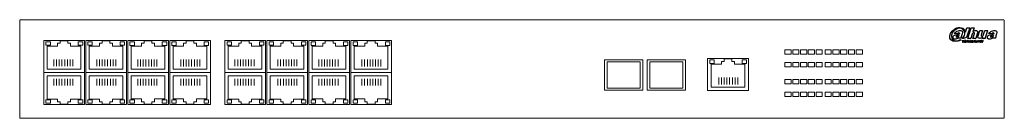
# Model space of a CAD drawing. Units: millimetres. Extents: x 499 to 939, y 370 to 414.
import ezdxf

# ---------------------------------------------------------------- set-up
doc = ezdxf.new("R2010")
doc.units = ezdxf.units.MM
doc.linetypes.add('HIDDEN', pattern=[0.375, 0.25, -0.125])
doc.layers.add('DahuaCCTV', color=7, linetype='HIDDEN', lineweight=18)

# ---------------------------------------------------------------- blocks, each defined once
blk = doc.blocks.new('PFS4218-16GT-190')
for p, q in [((499.31, 370.34), (499.31, 414.34)), ((499.31, 414.34), (939.31, 414.34)), ((939.31, 370.34), (939.31, 414.34)), ((499.31, 370.34), (939.31, 370.34))]:
    blk.add_line(p, q)
at = {"color": 32, "linetype": 'Continuous'}
for p, q in [((514.56, 393.54), (514.56, 396.58)), ((515.77, 393.54), (515.77, 396.58)), ((516.99, 393.54), (516.99, 396.58)), ((518.21, 393.54), (518.21, 396.58)), ((519.43, 393.54), (519.43, 396.58)), ((520.65, 393.54), (520.65, 396.58)), ((521.86, 393.54), (521.86, 396.58)), ((523.08, 393.54), (523.08, 396.58)), ((533.74, 393.54), (533.74, 396.58)), ((534.96, 393.54), (534.96, 396.58)), ((536.18, 393.54), (536.18, 396.58)), ((537.4, 393.54), (537.4, 396.58)), ((538.61, 393.54), (538.61, 396.58)), ((539.83, 393.54), (539.83, 396.58)), ((541.05, 393.54), (541.05, 396.58)), ((542.27, 393.54), (542.27, 396.58)), ((552.1, 393.51), (552.1, 396.56)), ((553.31, 393.51), (553.31, 396.56)), ((554.53, 393.51), (554.53, 396.56)), ((555.75, 393.51), (555.75, 396.56)), ((556.97, 393.51), (556.97, 396.56)), ((558.19, 393.51), (558.19, 396.56)), ((559.41, 393.51), (559.41, 396.56)), ((560.62, 393.51), (560.62, 396.56)), ((571.28, 393.51), (571.28, 396.56)), ((572.5, 393.51), (572.5, 396.56)), ((573.72, 393.51), (573.72, 396.56)), ((574.94, 393.51), (574.94, 396.56)), ((576.15, 393.51), (576.15, 396.56)), ((577.37, 393.51), (577.37, 396.56)), ((578.59, 393.51), (578.59, 396.56)), ((579.81, 393.51), (579.81, 396.56)), ((595.51, 393.54), (595.51, 396.58)), ((596.73, 393.54), (596.73, 396.58)), ((597.94, 393.54), (597.94, 396.58)), ((599.16, 393.54), (599.16, 396.58)), ((600.38, 393.54), (600.38, 396.58)), ((601.6, 393.54), (601.6, 396.58)), ((602.82, 393.54), (602.82, 396.58)), ((604.03, 393.54), (604.03, 396.58)), ((614.69, 393.54), (614.69, 396.58)), ((615.91, 393.54), (615.91, 396.58)), ((617.13, 393.54), (617.13, 396.58)), ((618.35, 393.54), (618.35, 396.58)), ((619.57, 393.54), (619.57, 396.58)), ((620.78, 393.54), (620.78, 396.58)), ((622, 393.54), (622, 396.58)), ((623.22, 393.54), (623.22, 396.58)), ((633.05, 393.51), (633.05, 396.56)), ((634.27, 393.51), (634.27, 396.56)), ((635.49, 393.51), (635.49, 396.56)), ((636.7, 393.51), (636.7, 396.56)), ((637.92, 393.51), (637.92, 396.56)), ((639.14, 393.51), (639.14, 396.56)), ((640.36, 393.51), (640.36, 396.56)), ((641.58, 393.51), (641.58, 396.56)), ((652.23, 393.51), (652.23, 396.56)), ((653.45, 393.51), (653.45, 396.56)), ((654.67, 393.51), (654.67, 396.56)), ((655.89, 393.51), (655.89, 396.56)), ((657.11, 393.51), (657.11, 396.56)), ((658.32, 393.51), (658.32, 396.56)), ((659.54, 393.51), (659.54, 396.56)), ((660.76, 393.51), (660.76, 396.56)), ((514.56, 387.99), (514.56, 384.94)), ((515.77, 387.99), (515.77, 384.94)), ((516.99, 387.99), (516.99, 384.94)), ((518.21, 387.99), (518.21, 384.94)), ((519.43, 387.99), (519.43, 384.94)), ((520.65, 387.99), (520.65, 384.94)), ((521.86, 387.99), (521.86, 384.94)), ((523.08, 387.99), (523.08, 384.94)), ((533.74, 387.99), (533.74, 384.94)), ((534.96, 387.99), (534.96, 384.94)), ((536.18, 387.99), (536.18, 384.94)), ((537.4, 387.99), (537.4, 384.94)), ((538.61, 387.99), (538.61, 384.94)), ((539.83, 387.99), (539.83, 384.94)), ((541.05, 387.99), (541.05, 384.94)), ((542.27, 387.99), (542.27, 384.94)), ((552.1, 388.01), (552.1, 384.97)), ((553.31, 388.01), (553.31, 384.97)), ((554.53, 388.01), (554.53, 384.97)), ((555.75, 388.01), (555.75, 384.97)), ((556.97, 388.01), (556.97, 384.97)), ((558.19, 388.01), (558.19, 384.97)), ((559.41, 388.01), (559.41, 384.97)), ((560.62, 388.01), (560.62, 384.97)), ((571.28, 388.01), (571.28, 384.97)), ((572.5, 388.01), (572.5, 384.97)), ((573.72, 388.01), (573.72, 384.97)), ((574.94, 388.01), (574.94, 384.97)), ((576.15, 388.01), (576.15, 384.97)), ((577.37, 388.01), (577.37, 384.97)), ((578.59, 388.01), (578.59, 384.97)), ((579.81, 388.01), (579.81, 384.97)), ((595.51, 387.99), (595.51, 384.94)), ((596.73, 387.99), (596.73, 384.94)), ((597.94, 387.99), (597.94, 384.94)), ((599.16, 387.99), (599.16, 384.94)), ((600.38, 387.99), (600.38, 384.94)), ((601.6, 387.99), (601.6, 384.94)), ((602.82, 387.99), (602.82, 384.94)), ((604.03, 387.99), (604.03, 384.94)), ((614.69, 387.99), (614.69, 384.94)), ((615.91, 387.99), (615.91, 384.94)), ((617.13, 387.99), (617.13, 384.94)), ((618.35, 387.99), (618.35, 384.94)), ((619.57, 387.99), (619.57, 384.94)), ((620.78, 387.99), (620.78, 384.94)), ((622, 387.99), (622, 384.94)), ((623.22, 387.99), (623.22, 384.94)), ((633.05, 388.01), (633.05, 384.97)), ((634.27, 388.01), (634.27, 384.97)), ((635.49, 388.01), (635.49, 384.97)), ((636.7, 388.01), (636.7, 384.97)), ((637.92, 388.01), (637.92, 384.97)), ((639.14, 388.01), (639.14, 384.97)), ((640.36, 388.01), (640.36, 384.97)), ((641.58, 388.01), (641.58, 384.97)), ((652.23, 388.01), (652.23, 384.97)), ((653.45, 388.01), (653.45, 384.97)), ((654.67, 388.01), (654.67, 384.97)), ((655.89, 388.01), (655.89, 384.97)), ((657.11, 388.01), (657.11, 384.97)), ((658.32, 388.01), (658.32, 384.97)), ((659.54, 388.01), (659.54, 384.97)), ((660.76, 388.01), (660.76, 384.97)), ((811.69, 385.46), (811.69, 388.5)), ((812.91, 385.46), (812.91, 388.5)), ((814.13, 385.46), (814.13, 388.5)), ((815.35, 385.46), (815.35, 388.5)), ((816.57, 385.46), (816.57, 388.5)), ((817.78, 385.46), (817.78, 388.5)), ((819, 385.46), (819, 388.5)), ((820.22, 385.46), (820.22, 388.5))]:
    blk.add_line(p, q, dxfattribs=at)
at = {"color": 252, "linetype": 'Continuous'}
for points in [[(528.2, 390.76), (510.03, 390.76), (510.03, 405.11), (528.2, 405.11), (528.2, 390.76), (528.2, 390.76)], [(526.61, 392.24), (511.59, 392.24), (511.59, 402.59), (516.26, 402.59), (516.26, 403.83), (517.39, 403.83), (517.39, 404.94), (520.84, 404.94), (520.84, 403.83), (521.97, 403.83), (521.97, 402.59), (526.61, 402.59), (526.61, 392.24), (526.61, 392.24)], [(546.97, 390.76), (528.8, 390.76), (528.8, 405.11), (546.97, 405.11), (546.97, 390.76), (546.97, 390.76)], [(545.38, 392.24), (530.36, 392.24), (530.36, 402.59), (535.03, 402.59), (535.03, 403.83), (536.16, 403.83), (536.16, 404.94), (539.61, 404.94), (539.61, 403.83), (540.74, 403.83), (540.74, 402.59), (545.38, 402.59), (545.38, 392.24), (545.38, 392.24)], [(565.74, 390.74), (547.57, 390.74), (547.57, 405.08), (565.74, 405.08), (565.74, 390.74), (565.74, 390.74)], [(564.15, 392.22), (549.13, 392.22), (549.13, 402.57), (553.8, 402.57), (553.8, 403.8), (554.93, 403.8), (554.93, 404.92), (558.38, 404.92), (558.38, 403.8), (559.51, 403.8), (559.51, 402.57), (564.15, 402.57), (564.15, 392.22), (564.15, 392.22)], [(584.51, 390.74), (566.34, 390.74), (566.34, 405.08), (584.51, 405.08), (584.51, 390.74), (584.51, 390.74)], [(582.92, 392.22), (567.9, 392.22), (567.9, 402.57), (572.57, 402.57), (572.57, 403.8), (573.7, 403.8), (573.7, 404.92), (577.15, 404.92), (577.15, 403.8), (578.28, 403.8), (578.28, 402.57), (582.92, 402.57), (582.92, 392.22), (582.92, 392.22)], [(609.15, 390.76), (590.98, 390.76), (590.98, 405.11), (609.15, 405.11), (609.15, 390.76), (609.15, 390.76)], [(607.56, 392.24), (592.54, 392.24), (592.54, 402.59), (597.21, 402.59), (597.21, 403.83), (598.34, 403.83), (598.34, 404.94), (601.8, 404.94), (601.8, 403.83), (602.92, 403.83), (602.92, 402.59), (607.56, 402.59), (607.56, 392.24), (607.56, 392.24)], [(627.93, 390.76), (609.75, 390.76), (609.75, 405.11), (627.93, 405.11), (627.93, 390.76), (627.93, 390.76)], [(626.33, 392.24), (611.31, 392.24), (611.31, 402.59), (615.98, 402.59), (615.98, 403.83), (617.11, 403.83), (617.11, 404.94), (620.57, 404.94), (620.57, 403.83), (621.69, 403.83), (621.69, 402.59), (626.33, 402.59), (626.33, 392.24), (626.33, 392.24)], [(646.7, 390.74), (628.52, 390.74), (628.52, 405.08), (646.7, 405.08), (646.7, 390.74), (646.7, 390.74)], [(645.1, 392.22), (630.08, 392.22), (630.08, 402.57), (634.75, 402.57), (634.75, 403.8), (635.88, 403.8), (635.88, 404.92), (639.34, 404.92), (639.34, 403.8), (640.46, 403.8), (640.46, 402.57), (645.1, 402.57), (645.1, 392.22), (645.1, 392.22)], [(665.47, 390.74), (647.29, 390.74), (647.29, 405.08), (665.47, 405.08), (665.47, 390.74), (665.47, 390.74)], [(663.87, 392.22), (648.85, 392.22), (648.85, 402.57), (653.52, 402.57), (653.52, 403.8), (654.65, 403.8), (654.65, 404.92), (658.11, 404.92), (658.11, 403.8), (659.23, 403.8), (659.23, 402.57), (663.87, 402.57), (663.87, 392.22), (663.87, 392.22)], [(511.05, 404.43), (513.03, 404.43), (513.03, 402.91), (511.05, 402.91), (511.05, 404.43), (511.05, 404.43)], [(525.51, 404.43), (527.49, 404.43), (527.49, 402.91), (525.51, 402.91), (525.51, 404.43), (525.51, 404.43)], [(529.78, 404.43), (531.75, 404.43), (531.75, 402.91), (529.78, 402.91), (529.78, 404.43), (529.78, 404.43)], [(544.24, 404.43), (546.21, 404.43), (546.21, 402.91), (544.24, 402.91), (544.24, 404.43), (544.24, 404.43)], [(548.59, 404.41), (550.57, 404.41), (550.57, 402.89), (548.59, 402.89), (548.59, 404.41), (548.59, 404.41)], [(563.05, 404.41), (565.03, 404.41), (565.03, 402.89), (563.05, 402.89), (563.05, 404.41), (563.05, 404.41)], [(567.32, 404.41), (569.29, 404.41), (569.29, 402.89), (567.32, 402.89), (567.32, 404.41), (567.32, 404.41)], [(581.78, 404.41), (583.76, 404.41), (583.76, 402.89), (581.78, 402.89), (581.78, 404.41), (581.78, 404.41)], [(592, 404.43), (593.98, 404.43), (593.98, 402.91), (592, 402.91), (592, 404.43), (592, 404.43)], [(606.46, 404.43), (608.44, 404.43), (608.44, 402.91), (606.46, 402.91), (606.46, 404.43), (606.46, 404.43)], [(610.73, 404.43), (612.7, 404.43), (612.7, 402.91), (610.73, 402.91), (610.73, 404.43), (610.73, 404.43)], [(625.19, 404.43), (627.17, 404.43), (627.17, 402.91), (625.19, 402.91), (625.19, 404.43), (625.19, 404.43)], [(629.54, 404.41), (631.52, 404.41), (631.52, 402.89), (629.54, 402.89), (629.54, 404.41), (629.54, 404.41)], [(644, 404.41), (645.98, 404.41), (645.98, 402.89), (644, 402.89), (644, 404.41), (644, 404.41)], [(648.27, 404.41), (650.25, 404.41), (650.25, 402.89), (648.27, 402.89), (648.27, 404.41), (648.27, 404.41)], [(662.73, 404.41), (664.71, 404.41), (664.71, 402.89), (662.73, 402.89), (662.73, 404.41), (662.73, 404.41)], [(824.93, 382.69), (806.75, 382.69), (806.75, 397.03), (824.93, 397.03), (824.93, 382.69), (824.93, 382.69)], [(807.73, 396.36), (809.71, 396.36), (809.71, 394.84), (807.73, 394.84), (807.73, 396.36), (807.73, 396.36)], [(823.33, 384.17), (808.31, 384.17), (808.31, 394.51), (812.98, 394.51), (812.98, 395.75), (814.11, 395.75), (814.11, 396.86), (817.57, 396.86), (817.57, 395.75), (818.69, 395.75), (818.69, 394.51), (823.33, 394.51), (823.33, 384.17), (823.33, 384.17)], [(822.19, 396.36), (824.17, 396.36), (824.17, 394.84), (822.19, 394.84), (822.19, 396.36), (822.19, 396.36)], [(528.2, 390.76), (510.03, 390.76), (510.03, 376.42), (528.2, 376.42), (528.2, 390.76), (528.2, 390.76)], [(526.61, 389.28), (511.59, 389.28), (511.59, 378.93), (516.26, 378.93), (516.26, 377.7), (517.39, 377.7), (517.39, 376.58), (520.84, 376.58), (520.84, 377.7), (521.97, 377.7), (521.97, 378.93), (526.61, 378.93), (526.61, 389.28), (526.61, 389.28)], [(546.97, 390.76), (528.8, 390.76), (528.8, 376.42), (546.97, 376.42), (546.97, 390.76), (546.97, 390.76)], [(545.38, 389.28), (530.36, 389.28), (530.36, 378.93), (535.03, 378.93), (535.03, 377.7), (536.16, 377.7), (536.16, 376.58), (539.61, 376.58), (539.61, 377.7), (540.74, 377.7), (540.74, 378.93), (545.38, 378.93), (545.38, 389.28), (545.38, 389.28)], [(565.74, 390.79), (547.57, 390.79), (547.57, 376.44), (565.74, 376.44), (565.74, 390.79), (565.74, 390.79)], [(564.15, 389.31), (549.13, 389.31), (549.13, 378.96), (553.8, 378.96), (553.8, 377.72), (554.93, 377.72), (554.93, 376.61), (558.38, 376.61), (558.38, 377.72), (559.51, 377.72), (559.51, 378.96), (564.15, 378.96), (564.15, 389.31), (564.15, 389.31)], [(584.51, 390.79), (566.34, 390.79), (566.34, 376.44), (584.51, 376.44), (584.51, 390.79), (584.51, 390.79)], [(582.92, 389.31), (567.9, 389.31), (567.9, 378.96), (572.57, 378.96), (572.57, 377.72), (573.7, 377.72), (573.7, 376.61), (577.15, 376.61), (577.15, 377.72), (578.28, 377.72), (578.28, 378.96), (582.92, 378.96), (582.92, 389.31), (582.92, 389.31)], [(609.15, 390.76), (590.98, 390.76), (590.98, 376.42), (609.15, 376.42), (609.15, 390.76), (609.15, 390.76)], [(607.56, 389.28), (592.54, 389.28), (592.54, 378.93), (597.21, 378.93), (597.21, 377.7), (598.34, 377.7), (598.34, 376.58), (601.8, 376.58), (601.8, 377.7), (602.92, 377.7), (602.92, 378.93), (607.56, 378.93), (607.56, 389.28), (607.56, 389.28)], [(627.93, 390.76), (609.75, 390.76), (609.75, 376.42), (627.93, 376.42), (627.93, 390.76), (627.93, 390.76)], [(626.33, 389.28), (611.31, 389.28), (611.31, 378.93), (615.98, 378.93), (615.98, 377.7), (617.11, 377.7), (617.11, 376.58), (620.57, 376.58), (620.57, 377.7), (621.69, 377.7), (621.69, 378.93), (626.33, 378.93), (626.33, 389.28), (626.33, 389.28)], [(646.7, 390.79), (628.52, 390.79), (628.52, 376.44), (646.7, 376.44), (646.7, 390.79), (646.7, 390.79)], [(645.1, 389.31), (630.08, 389.31), (630.08, 378.96), (634.75, 378.96), (634.75, 377.72), (635.88, 377.72), (635.88, 376.61), (639.34, 376.61), (639.34, 377.72), (640.46, 377.72), (640.46, 378.96), (645.1, 378.96), (645.1, 389.31), (645.1, 389.31)], [(665.47, 390.79), (647.29, 390.79), (647.29, 376.44), (665.47, 376.44), (665.47, 390.79), (665.47, 390.79)], [(663.87, 389.31), (648.85, 389.31), (648.85, 378.96), (653.52, 378.96), (653.52, 377.72), (654.65, 377.72), (654.65, 376.61), (658.11, 376.61), (658.11, 377.72), (659.23, 377.72), (659.23, 378.96), (663.87, 378.96), (663.87, 389.31), (663.87, 389.31)], [(511.05, 377.09), (513.03, 377.09), (513.03, 378.61), (511.05, 378.61), (511.05, 377.09), (511.05, 377.09)], [(525.51, 377.09), (527.49, 377.09), (527.49, 378.61), (525.51, 378.61), (525.51, 377.09), (525.51, 377.09)], [(529.78, 377.09), (531.75, 377.09), (531.75, 378.61), (529.78, 378.61), (529.78, 377.09), (529.78, 377.09)], [(544.24, 377.09), (546.21, 377.09), (546.21, 378.61), (544.24, 378.61), (544.24, 377.09), (544.24, 377.09)], [(548.59, 377.11), (550.57, 377.11), (550.57, 378.64), (548.59, 378.64), (548.59, 377.11), (548.59, 377.11)], [(563.05, 377.11), (565.03, 377.11), (565.03, 378.64), (563.05, 378.64), (563.05, 377.11), (563.05, 377.11)], [(567.32, 377.11), (569.29, 377.11), (569.29, 378.64), (567.32, 378.64), (567.32, 377.11), (567.32, 377.11)], [(581.78, 377.11), (583.76, 377.11), (583.76, 378.64), (581.78, 378.64), (581.78, 377.11), (581.78, 377.11)], [(592, 377.09), (593.98, 377.09), (593.98, 378.61), (592, 378.61), (592, 377.09), (592, 377.09)], [(606.46, 377.09), (608.44, 377.09), (608.44, 378.61), (606.46, 378.61), (606.46, 377.09), (606.46, 377.09)], [(610.73, 377.09), (612.7, 377.09), (612.7, 378.61), (610.73, 378.61), (610.73, 377.09), (610.73, 377.09)], [(625.19, 377.09), (627.17, 377.09), (627.17, 378.61), (625.19, 378.61), (625.19, 377.09), (625.19, 377.09)], [(629.54, 377.11), (631.52, 377.11), (631.52, 378.64), (629.54, 378.64), (629.54, 377.11), (629.54, 377.11)], [(644, 377.11), (645.98, 377.11), (645.98, 378.64), (644, 378.64), (644, 377.11), (644, 377.11)], [(648.27, 377.11), (650.25, 377.11), (650.25, 378.64), (648.27, 378.64), (648.27, 377.11), (648.27, 377.11)], [(662.73, 377.11), (664.71, 377.11), (664.71, 378.64), (662.73, 378.64), (662.73, 377.11), (662.73, 377.11)]]:
    blk.add_lwpolyline(points, dxfattribs=at)
at = {"color": 7, "linetype": 'Continuous'}
for points in [[(777.71, 382.86), (760.63, 382.86), (760.63, 396.49), (777.71, 396.49), (777.71, 382.86), (777.71, 382.86)], [(796.83, 382.86), (779.74, 382.86), (779.74, 396.49), (796.83, 396.49), (796.83, 382.86), (796.83, 382.86)], [(776.54, 383.77), (761.82, 383.77), (761.82, 395.5), (776.54, 395.5), (776.54, 383.77), (776.54, 383.77)], [(795.65, 383.77), (780.94, 383.77), (780.94, 395.5), (795.65, 395.5), (795.65, 383.77), (795.65, 383.77)]]:
    blk.add_lwpolyline(points, dxfattribs=at)
at = {"layer": 'DahuaCCTV', "linetype": 'Continuous'}
for p, q in [((923.01, 404.87), (923.15, 405)), ((923.02, 404.56), (923.16, 404.42))]:
    blk.add_line(p, q, dxfattribs=at)
at = {"layer": 'DahuaCCTV', "color": 7, "linetype": 'Continuous', "lineweight": 25}
for points in [[(921.65, 407.86), (921.71, 408.31, 0.620838), (917.61, 409.91), (917.52, 409.88), (917.31, 409.76, 0.154074), (915.8, 407.86), (915.68, 407.38)], [(915.68, 407.38), (915.68, 407.35, 0.610334), (919.06, 405.17), (919.48, 405.36)], [(920.65, 408.65), (920.5, 408.05, 0.037452), (919.99, 406.24), (920.02, 406.15)], [(936.03, 408.65), (935.88, 408.05, 0.037452), (935.36, 406.24), (935.39, 406.15)]]:
    blk.add_lwpolyline(points, format="xyb", dxfattribs=at)
for points in [[(917.19, 410.21), (917.28, 410.28)], [(917.28, 410.28), (917.52, 410.4)], [(918.14, 409.16), (918.81, 409.38)], [(918.81, 409.38), (919.21, 409.46), (919.87, 409.53)], [(919.87, 409.53), (920.17, 409.44), (920.41, 409.22), (920.59, 408.95), (920.65, 408.65)], [(921.93, 408.71), (922.59, 410.73)], [(922.59, 410.73), (923.89, 410.73)], [(923.89, 410.73), (922.77, 407.29)], [(923.04, 406.02), (924.52, 410.73)], [(924.52, 410.73), (925.82, 410.73)], [(925.82, 410.73), (925.28, 408.95)], [(925.28, 408.95), (925.55, 409.19), (925.88, 409.37), (926.24, 409.49), (926.61, 409.52)], [(926.6, 409.52), (926.73, 409.52)], [(926.73, 409.52), (927, 409.46), (927.24, 409.28), (927.39, 409.04), (927.42, 408.92), (927.45, 408.77), (927.45, 408.68), (927.39, 408.43)], [(927.57, 407.14), (928.33, 409.52)], [(928.33, 409.52), (929.62, 409.52)], [(929.62, 409.52), (928.96, 407.44)], [(930.02, 407.68), (930.62, 409.52)], [(930.62, 409.52), (931.92, 409.52)], [(930.79, 406.02), (931.92, 409.52)], [(933.52, 409.16), (934.19, 409.38)], [(934.19, 409.38), (934.59, 409.46), (935.24, 409.53)], [(935.24, 409.53), (935.54, 409.44), (935.79, 409.22), (935.97, 408.95), (936.03, 408.65)], [(916.51, 405.97), (916.42, 406.12), (916.39, 406.27), (916.36, 406.45), (916.39, 406.66)], [(916.39, 406.66), (916.45, 406.84), (916.63, 407.08), (916.82, 407.26)], [(917.33, 405.66), (917.06, 405.69), (916.82, 405.75), (916.63, 405.84), (916.51, 405.97)], [(916.82, 407.26), (917, 407.38), (917.39, 407.53), (917.78, 407.63)], [(916.97, 408.14), (917.06, 408.29), (917.33, 408.65)], [(918.17, 408.02), (916.97, 408.14)], [(917.33, 408.65), (917.81, 408.95), (917.93, 409.01), (918.14, 409.16), (918.14, 409.16), (918.14, 409.16), (918.14, 409.16)], [(918.39, 405.94), (917.99, 405.75), (917.66, 405.69), (917.33, 405.66)], [(917.78, 407.63), (917.96, 407.66), (918.39, 407.75)], [(917.86, 406.59), (918.31, 406.63), (918.65, 406.72), (918.92, 406.81)], [(918.03, 407.08), (918.03, 407.08), (918.92, 407.33), (919.19, 407.42)], [(918.44, 408.27), (918.35, 408.2), (918.17, 408.02)], [(918.99, 408.41), (918.72, 408.38), (918.6, 408.35), (918.48, 408.29), (918.37, 408.2)], [(918.39, 407.75), (918.54, 407.78), (918.78, 407.84)], [(918.75, 406.15), (918.39, 405.94)], [(920.02, 406.15), (918.75, 406.15)], [(918.78, 407.84), (919.29, 407.99)], [(918.92, 406.81), (918.98, 406.9), (919.19, 407.42)], [(919.32, 408.29), (919.08, 408.38), (918.99, 408.41)], [(919.72, 405.23), (919.09, 404.9)], [(919.29, 407.99), (919.38, 408.12), (919.32, 408.29)], [(919.48, 405.36), (919.72, 405.48)], [(919.72, 405.48), (919.72, 405.24)], [(920.47, 404.97), (920.47, 405.12)], [(920.47, 405.12), (921.16, 405.12)], [(920.74, 404.97), (920.47, 404.97)], [(920.54, 406.08), (920.96, 406.44), (921.29, 406.89), (921.5, 407.35), (921.65, 407.86)], [(921.35, 406.05), (920.99, 406.02), (920.84, 406.02), (920.78, 406.02), (920.54, 406.08)], [(920.74, 404.24), (920.74, 404.97)], [(920.89, 404.24), (920.89, 404.97)], [(921.16, 404.97), (920.89, 404.97)], [(921.16, 404.97), (921.16, 405.12)], [(921.59, 406.11), (921.35, 406.05)], [(921.47, 404.24), (921.47, 405.12)], [(922.13, 405.12), (921.47, 405.12)], [(922.13, 404.97), (921.64, 404.97)], [(921.64, 404.97), (921.64, 404.75)], [(921.9, 409.01), (921.93, 408.71)], [(922.13, 405.12), (922.13, 404.97)], [(922.77, 407.29), (922.68, 407.08)], [(924.34, 406.02), (923.04, 406.02)], [(923.49, 404.24), (923.49, 405.12)], [(923.64, 405.12), (923.49, 405.12)], [(923.64, 404.77), (923.64, 405.12)], [(924.15, 405.12), (924, 405.12)], [(924, 404.77), (924, 405.12)], [(924.15, 404.24), (924.15, 405.12)], [(924.91, 407.89), (924.34, 406.02)], [(924.54, 404.24), (924.54, 405.12)], [(924.54, 405.12), (924.69, 405.12)], [(924.69, 405.12), (925.08, 404.54)], [(924.69, 404.82), (924.69, 404.24)], [(924.69, 404.82), (925.08, 404.24)], [(924.94, 407.98), (924.91, 407.89)], [(925.73, 408.55), (925.49, 408.49), (925.25, 408.37), (925.07, 408.19), (924.94, 407.98)], [(925.08, 405.12), (925.08, 404.54)], [(925.08, 405.12), (925.23, 405.12)], [(925.23, 404.24), (925.23, 405.12)], [(925.31, 406.02), (926, 408.13)], [(926.59, 406.02), (925.31, 406.02)], [(926, 408.22), (926, 408.28), (925.94, 408.43), (925.82, 408.53), (925.73, 408.55)], [(926, 408.13), (926, 408.22)], [(926.45, 404.24), (926.45, 405.12)], [(926.6, 405.12), (926.45, 405.12)], [(927.39, 408.43), (926.59, 406.02)], [(926.6, 405.12), (926.6, 404.39)], [(927.48, 406.77), (927.51, 406.89), (927.51, 406.99), (927.57, 407.14)], [(928.24, 406.05), (927.93, 406.11), (927.69, 406.26), (927.54, 406.5), (927.48, 406.77)], [(928.33, 406.02), (928.24, 406.05)], [(929.68, 406.59), (929.47, 406.41), (929.23, 406.26), (928.99, 406.14), (928.72, 406.05), (928.33, 406.02)], [(928.96, 404.86), (928.81, 404.83)], [(928.96, 407.44), (928.93, 407.32)], [(928.93, 407.32), (928.93, 407.26)], [(928.93, 407.26), (929.02, 407.11), (929.11, 407.05), (929.2, 407.02)], [(929.25, 405.12), (929.1, 405.12)], [(929.1, 405.12), (929.4, 404.68)], [(929.2, 407.02), (929.47, 407.05), (929.68, 407.17), (929.87, 407.35), (929.99, 407.56)], [(929.25, 405.12), (929.48, 404.78)], [(929.71, 405.11), (929.48, 404.78)], [(929.5, 406.02), (929.68, 406.59)], [(930.79, 406.02), (929.5, 406.02)], [(929.85, 405.11), (929.55, 404.68)], [(929.85, 405.11), (929.71, 405.11)], [(929.99, 407.56), (930.02, 407.68)], [(931.89, 405.97), (931.8, 406.12), (931.77, 406.27), (931.74, 406.45), (931.77, 406.66)], [(931.77, 406.66), (931.83, 406.84), (932.01, 407.08), (932.19, 407.26)], [(932.71, 405.66), (932.43, 405.69), (932.19, 405.75), (932.01, 405.84), (931.89, 405.97)], [(932.19, 407.26), (932.37, 407.38), (932.77, 407.53), (933.16, 407.63)], [(932.34, 408.14), (932.43, 408.29), (932.71, 408.65)], [(933.55, 408.02), (932.34, 408.14)], [(932.71, 408.65), (933.19, 408.95), (933.31, 409.01), (933.52, 409.16), (933.52, 409.16), (933.52, 409.16), (933.52, 409.16)], [(933.76, 405.94), (933.37, 405.75), (933.04, 405.69), (932.71, 405.66)], [(933.16, 407.63), (933.34, 407.66), (933.76, 407.75)], [(933.24, 406.59), (933.69, 406.63), (934.02, 406.72), (934.29, 406.81)], [(933.4, 407.08), (933.4, 407.08), (934.29, 407.33), (934.57, 407.42)], [(934.37, 408.41), (934.09, 408.38), (933.97, 408.35), (933.85, 408.29), (933.55, 408.02)], [(933.76, 407.75), (933.91, 407.78), (934.15, 407.84)], [(934.12, 406.15), (933.76, 405.94)], [(935.39, 406.15), (934.12, 406.15)], [(934.15, 407.84), (934.67, 407.99)], [(934.29, 406.81), (934.36, 406.9), (934.57, 407.42)], [(934.7, 408.29), (934.46, 408.38), (934.37, 408.41)], [(934.67, 407.99), (934.76, 408.12), (934.7, 408.29)], [(920.89, 404.24), (920.74, 404.24)], [(922.13, 404.24), (921.47, 404.24)], [(922.13, 404.75), (921.64, 404.75)], [(921.64, 404.6), (921.64, 404.39)], [(922.13, 404.6), (921.64, 404.6)], [(922.13, 404.39), (921.64, 404.39)], [(922.13, 404.75), (922.13, 404.6)], [(922.13, 404.39), (922.13, 404.24)], [(923.64, 404.24), (923.49, 404.24)], [(924, 404.77), (923.64, 404.77)], [(923.64, 404.24), (923.64, 404.61)], [(924, 404.61), (923.64, 404.61)], [(924, 404.24), (924, 404.61)], [(924.15, 404.24), (924, 404.24)], [(924.69, 404.24), (924.54, 404.24)], [(925.23, 404.24), (925.08, 404.24)], [(926.96, 404.24), (926.45, 404.24)], [(926.96, 404.39), (926.6, 404.39)], [(926.96, 404.24), (926.96, 404.39)], [(928.84, 404.44), (928.84, 404.56)], [(928.99, 404.56), (928.84, 404.56)], [(928.84, 404.23), (928.84, 404.29)], [(928.99, 404.23), (928.99, 404.23), (928.84, 404.23)], [(928.99, 404.44), (928.99, 404.56)], [(928.99, 404.23), (928.99, 404.44)], [(929.4, 404.23), (929.4, 404.68)], [(929.55, 404.23), (929.4, 404.23)], [(929.55, 404.23), (929.55, 404.68)]]:
    blk.add_lwpolyline(points, dxfattribs=at)
at = {"layer": 'DahuaCCTV', "linetype": 'Continuous'}
for points in [[(841.29, 400.9), (844.08, 400.9), (844.08, 398.91), (841.29, 398.91)], [(844.76, 400.9), (847.55, 400.9), (847.55, 398.91), (844.76, 398.91)], [(848.23, 400.9), (851.02, 400.9), (851.02, 398.91), (848.23, 398.91)], [(851.71, 400.9), (854.49, 400.9), (854.49, 398.91), (851.71, 398.91)], [(855.18, 400.9), (857.96, 400.9), (857.96, 398.91), (855.18, 398.91)], [(859.22, 400.9), (862, 400.9), (862, 398.91), (859.22, 398.91)], [(862.69, 400.9), (865.47, 400.9), (865.47, 398.91), (862.69, 398.91)], [(866.16, 400.9), (868.95, 400.9), (868.95, 398.91), (866.16, 398.91)], [(869.63, 400.9), (872.42, 400.9), (872.42, 398.91), (869.63, 398.91)], [(873.1, 400.9), (875.89, 400.9), (875.89, 398.91), (873.1, 398.91)], [(841.29, 395.28), (844.08, 395.28), (844.08, 393.29), (841.29, 393.29)], [(844.76, 395.28), (847.55, 395.28), (847.55, 393.29), (844.76, 393.29)], [(848.23, 395.28), (851.02, 395.28), (851.02, 393.29), (848.23, 393.29)], [(851.71, 395.28), (854.49, 395.28), (854.49, 393.29), (851.71, 393.29)], [(855.18, 395.28), (857.96, 395.28), (857.96, 393.29), (855.18, 393.29)], [(859.22, 395.28), (862, 395.28), (862, 393.29), (859.22, 393.29)], [(862.69, 395.28), (865.47, 395.28), (865.47, 393.29), (862.69, 393.29)], [(866.16, 395.28), (868.95, 395.28), (868.95, 393.29), (866.16, 393.29)], [(869.63, 395.28), (872.42, 395.28), (872.42, 393.29), (869.63, 393.29)], [(873.1, 395.28), (875.89, 395.28), (875.89, 393.29), (873.1, 393.29)], [(841.29, 387.67), (844.08, 387.67), (844.08, 385.68), (841.29, 385.68)], [(844.76, 387.67), (847.55, 387.67), (847.55, 385.68), (844.76, 385.68)], [(848.23, 387.67), (851.02, 387.67), (851.02, 385.68), (848.23, 385.68)], [(851.71, 387.67), (854.49, 387.67), (854.49, 385.68), (851.71, 385.68)], [(855.18, 387.67), (857.96, 387.67), (857.96, 385.68), (855.18, 385.68)], [(859.22, 387.67), (862, 387.67), (862, 385.68), (859.22, 385.68)], [(862.69, 387.67), (865.47, 387.67), (865.47, 385.68), (862.69, 385.68)], [(866.16, 387.67), (868.95, 387.67), (868.95, 385.68), (866.16, 385.68)], [(869.63, 387.67), (872.42, 387.67), (872.42, 385.68), (869.63, 385.68)], [(873.1, 387.67), (875.89, 387.67), (875.89, 385.68), (873.1, 385.68)], [(841.29, 382.05), (844.08, 382.05), (844.08, 380.06), (841.29, 380.06)], [(844.76, 382.05), (847.55, 382.05), (847.55, 380.06), (844.76, 380.06)], [(848.23, 382.05), (851.02, 382.05), (851.02, 380.06), (848.23, 380.06)], [(851.71, 382.05), (854.49, 382.05), (854.49, 380.06), (851.71, 380.06)], [(855.18, 382.05), (857.96, 382.05), (857.96, 380.06), (855.18, 380.06)], [(859.22, 382.05), (862, 382.05), (862, 380.06), (859.22, 380.06)], [(862.69, 382.05), (865.47, 382.05), (865.47, 380.06), (862.69, 380.06)], [(866.16, 382.05), (868.95, 382.05), (868.95, 380.06), (866.16, 380.06)], [(869.63, 382.05), (872.42, 382.05), (872.42, 380.06), (869.63, 380.06)], [(873.1, 382.05), (875.89, 382.05), (875.89, 380.06), (873.1, 380.06)]]:
    blk.add_lwpolyline(points, close=True, dxfattribs=at)
for centre, radius, start, end in [((918.08, 406.79), 0.299, 100.779, 223.4061), ((922.82, 404.69), 0.452, 42.6636, 219.3876), ((922.82, 404.71), 0.251, 38.9921, 175.1684), ((925.83, 404.67), 0.437, 48.4462, 219.1657), ((925.82, 404.68), 0.437, 219.7947, 47.8172), ((925.82, 404.69), 0.242, 31.5788, 175.1684), ((925.8, 404.65), 0.281, 303.7402, 34.9292), ((927.54, 404.67), 0.437, 48.4462, 219.1657), ((927.54, 404.68), 0.437, 219.7947, 47.8172), ((927.54, 404.69), 0.242, 31.5788, 175.1684), ((927.51, 404.65), 0.281, 303.7402, 34.9292), ((928.62, 404.69), 0.452, 148.237, 298.9313), ((928.58, 404.72), 0.405, 21.4601, 148.9849), ((928.64, 404.67), 0.309, 134.7589, 251.7445), ((928.59, 404.73), 0.24, 25.3643, 137.2311), ((933.46, 406.79), 0.299, 100.779, 223.4061), ((922.81, 404.7), 0.446, 220.2467, 321.9778), ((922.81, 404.68), 0.244, 167.3932, 332.7722), ((925.85, 404.67), 0.273, 172.8112, 291.8151), ((927.57, 404.67), 0.273, 172.8112, 291.8151), ((928.63, 404.72), 0.352, 255.387, 307.2671)]:
    blk.add_arc(centre, radius, start, end, dxfattribs=at)
at = {"layer": 'DahuaCCTV', "color": 7, "linetype": 'Continuous', "lineweight": 25}
for points in [[(919.09, 404.9), (914.52, 403.27), (913.38, 408.06), (917.19, 410.21)], [(917.52, 410.4), (919.05, 411.22), (921.5, 411), (921.9, 409.01)], [(922.68, 407.08), (922.41, 406.57), (922.13, 406.3), (921.59, 406.11)]]:
    blk.add_open_spline(points, degree=3, dxfattribs=at)

msp = doc.modelspace()

# ---------------------------------------------------------------- block references
at = {"layer": 'DahuaCCTV'}
msp.add_blockref('PFS4218-16GT-190', (0, 0), dxfattribs=at)

doc.saveas('drawing.dxf')
